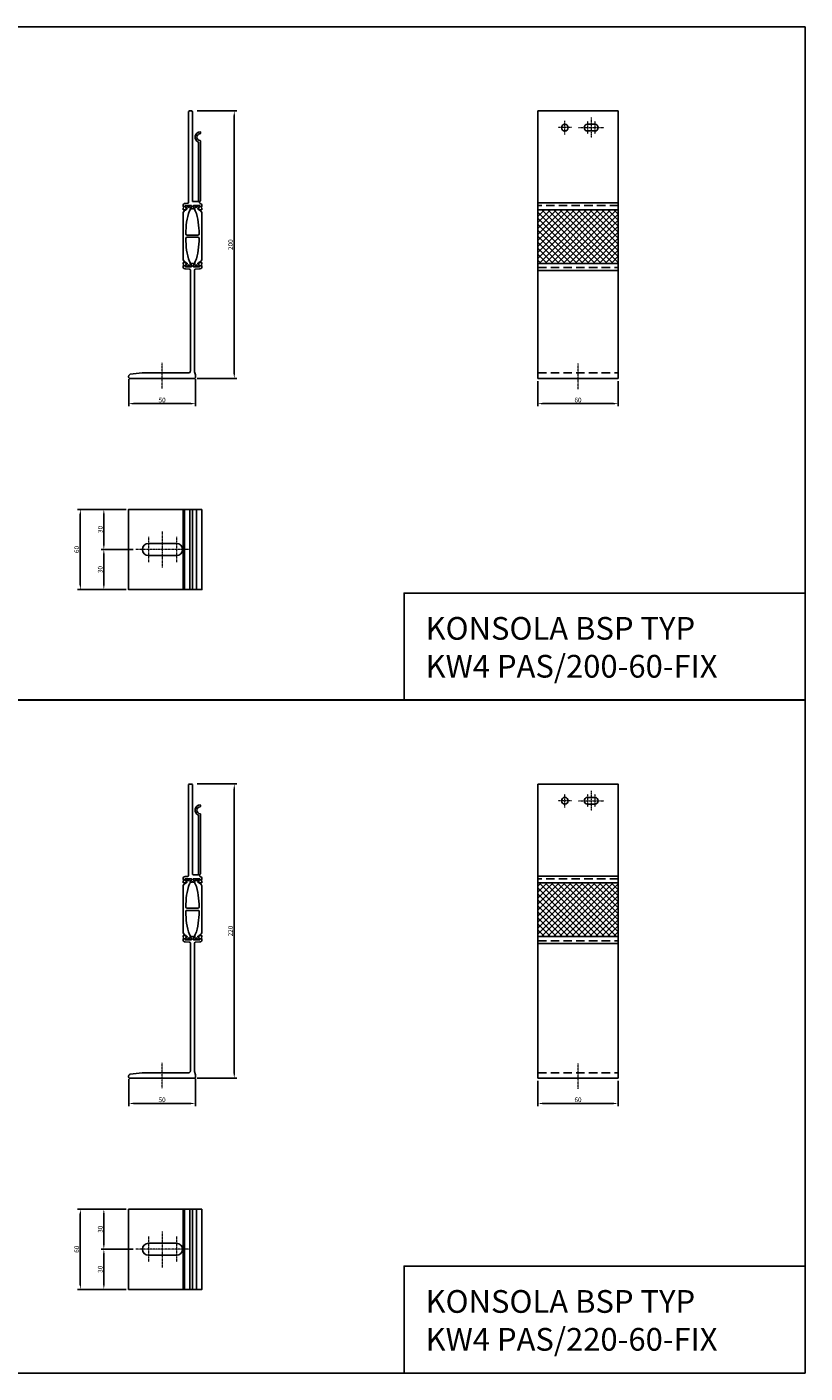
# Model space of a CAD drawing. Units: millimetres. Extents: x 13156 to 23099, y -4054 to 1782.
# Drawn here: x 19572 to 20154, y -915 to 92 of the extents above; entities that cross this region are included whole.
import ezdxf

# ---------------------------------------------------------------- set-up
doc = ezdxf.new("R2010")
doc.units = ezdxf.units.MM
doc.linetypes.add('DASHDOT', pattern=[1, 0.5, -0.25, 0, -0.25])
doc.linetypes.add('DASHED2', pattern=[9.525, 6.35, -3.175])
for name, color, linetype in [('BSP ABS', 140, 'Continuous'), ('BSP inne', 4, 'Continuous'), ('BSP podkonstrukcja', 3, 'Continuous'), ('DIM', 12, 'Continuous')]:
    doc.layers.add(name, color=color, linetype=linetype)
doc.layers.add('BSP opis', color=1, linetype='Continuous', lineweight=0)
doc.layers.add('BSP osie małe', color=16, linetype='DASHDOT', lineweight=0)
doc.styles.add('Dim', font='simplex.shx', dxfattribs={"width": 0.65})
doc.dimstyles.new('ISO-25', dxfattribs={"dimtxt": 2.5, "dimasz": 2.5, "dimexe": 1.25, "dimexo": 0.625, "dimtad": 1, "dimtxsty": 'Standard', "dimcen": 2.5, "dimadec": 0, "dimazin": 0, "dimtfac": 1, "dimtmove": 0, "dimatfit": 3, "dimfxl": 1, "dimarcsym": 0})

# ---------------------------------------------------------------- blocks, each defined once
blk = doc.blocks.new('*D2928')
at = {"layer": 'Defpoints', "color": 0}
for p in [(19954.2, -171.2), (20014.2, -171.2), (20014.2, -190.1)]:
    blk.add_point(p, dxfattribs=at)
at = {"layer": 'DIM'}
for p, q in [((19954.2, -173.2), (19954.2, -192.1)), ((20014.2, -173.2), (20014.2, -192.1)), ((19957.7, -190.1), (20010.7, -190.1))]:
    blk.add_line(p, q, dxfattribs=at)
for points in [[(19957.7, -189.5), (19957.7, -190.7), (19954.2, -190.1)], [(20010.7, -190.7), (20010.7, -189.5), (20014.2, -190.1)]]:
    blk.add_solid(points, dxfattribs=at)
at = {"layer": 'DIM', "color": 142, "insert": (19984.2, -187.4), "char_height": 3.5, "attachment_point": 5, "style": 'Dim'}
blk.add_mtext('\\A1;60', dxfattribs=at)
blk = doc.blocks.new('*D2933')
at = {"layer": 'Defpoints', "color": 0}
for p in [(19954.2, -694.6), (20014.2, -694.6), (20014.2, -713.6)]:
    blk.add_point(p, dxfattribs=at)
at = {"layer": 'DIM'}
for p, q in [((19954.2, -696.6), (19954.2, -715.6)), ((20014.2, -696.6), (20014.2, -715.6)), ((19957.7, -713.6), (20010.7, -713.6))]:
    blk.add_line(p, q, dxfattribs=at)
for points in [[(19957.7, -713), (19957.7, -714.1), (19954.2, -713.6)], [(20010.7, -714.1), (20010.7, -713), (20014.2, -713.6)]]:
    blk.add_solid(points, dxfattribs=at)
at = {"layer": 'DIM', "color": 142, "insert": (19984.2, -710.8), "char_height": 3.5, "attachment_point": 5, "style": 'Dim'}
blk.add_mtext('\\A1;60', dxfattribs=at)
blk = doc.blocks.new('*D2984')
at = {"layer": 'Defpoints', "color": 0}
for p in [(19648, -269.2), (19629.4, -299.2), (19653.3, -299.2)]:
    blk.add_point(p, dxfattribs=at)
at = {"layer": 'DIM'}
for p, q in [((19646, -269.2), (19627.4, -269.2)), ((19629.4, -272.7), (19629.4, -295.7)), ((19651.3, -299.2), (19627.4, -299.2))]:
    blk.add_line(p, q, dxfattribs=at)
for points in [[(19630, -272.7), (19628.8, -272.7), (19629.4, -269.2)], [(19628.8, -295.7), (19630, -295.7), (19629.4, -299.2)]]:
    blk.add_solid(points, dxfattribs=at)
at = {"layer": 'DIM', "color": 142, "insert": (19626.7, -284.2), "char_height": 3.5, "attachment_point": 5, "rotation": 90, "style": 'Dim'}
blk.add_mtext('\\A1;30', dxfattribs=at)
blk = doc.blocks.new('*D2985')
at = {"layer": 'Defpoints', "color": 0}
for p in [(19653.3, -299.2), (19629.4, -329.2), (19648, -329.2)]:
    blk.add_point(p, dxfattribs=at)
at = {"layer": 'DIM'}
for p, q in [((19651.3, -299.2), (19627.4, -299.2)), ((19629.4, -302.7), (19629.4, -325.7)), ((19646, -329.2), (19627.4, -329.2))]:
    blk.add_line(p, q, dxfattribs=at)
for points in [[(19630, -302.7), (19628.8, -302.7), (19629.4, -299.2)], [(19628.8, -325.7), (19630, -325.7), (19629.4, -329.2)]]:
    blk.add_solid(points, dxfattribs=at)
at = {"layer": 'DIM', "color": 142, "insert": (19626.7, -314.2), "char_height": 3.5, "attachment_point": 5, "rotation": 90, "style": 'Dim'}
blk.add_mtext('\\A1;30', dxfattribs=at)
blk = doc.blocks.new('*D2986')
at = {"layer": 'Defpoints', "color": 0}
for p in [(19611.8, -269.2), (19648, -269.2), (19648, -329.2)]:
    blk.add_point(p, dxfattribs=at)
at = {"layer": 'DIM'}
for p, q in [((19646, -269.2), (19609.8, -269.2)), ((19611.8, -325.7), (19611.8, -272.7)), ((19646, -329.2), (19609.8, -329.2))]:
    blk.add_line(p, q, dxfattribs=at)
for points in [[(19612.4, -272.7), (19611.3, -272.7), (19611.8, -269.2)], [(19611.3, -325.7), (19612.4, -325.7), (19611.8, -329.2)]]:
    blk.add_solid(points, dxfattribs=at)
at = {"layer": 'DIM', "color": 142, "insert": (19609.1, -299.2), "char_height": 3.5, "attachment_point": 5, "rotation": 90, "style": 'Dim'}
blk.add_mtext('\\A1;60', dxfattribs=at)
blk = doc.blocks.new('*D3003')
at = {"layer": 'Defpoints', "color": 0}
for p in [(19697.2, 28.8), (19697.2, -171.2), (19727, -171.2)]:
    blk.add_point(p, dxfattribs=at)
at = {"layer": 'DIM'}
for p, q in [((19699.2, 28.8), (19729, 28.8)), ((19727, 25.3), (19727, -167.7)), ((19699.2, -171.2), (19729, -171.2))]:
    blk.add_line(p, q, dxfattribs=at)
for points in [[(19727.6, 25.3), (19726.4, 25.3), (19727, 28.8)], [(19726.4, -167.7), (19727.6, -167.7), (19727, -171.2)]]:
    blk.add_solid(points, dxfattribs=at)
at = {"layer": 'DIM', "color": 142, "insert": (19724.2, -71.2), "char_height": 3.5, "attachment_point": 5, "rotation": 90, "style": 'Dim'}
blk.add_mtext('\\A1;200', dxfattribs=at)
blk = doc.blocks.new('*D3004')
at = {"layer": 'Defpoints', "color": 0}
for p in [(19648, -169.9), (19698, -169.6), (19648, -190.1)]:
    blk.add_point(p, dxfattribs=at)
at = {"layer": 'DIM'}
for p, q in [((19648, -171.9), (19648, -192.1)), ((19698, -171.6), (19698, -192.1)), ((19694.5, -190.1), (19651.5, -190.1))]:
    blk.add_line(p, q, dxfattribs=at)
for points in [[(19651.5, -189.5), (19651.5, -190.7), (19648, -190.1)], [(19694.5, -190.7), (19694.5, -189.5), (19698, -190.1)]]:
    blk.add_solid(points, dxfattribs=at)
at = {"layer": 'DIM', "color": 142, "insert": (19673, -187.4), "char_height": 3.5, "attachment_point": 5, "style": 'Dim'}
blk.add_mtext('\\A1;50', dxfattribs=at)
blk = doc.blocks.new('*D3011')
at = {"layer": 'Defpoints', "color": 0}
for p in [(19697.2, -474.6), (19697.2, -694.6), (19727, -694.6)]:
    blk.add_point(p, dxfattribs=at)
at = {"layer": 'DIM'}
for p, q in [((19699.2, -474.6), (19729, -474.6)), ((19727, -478.1), (19727, -691.1)), ((19699.2, -694.6), (19729, -694.6))]:
    blk.add_line(p, q, dxfattribs=at)
for points in [[(19727.6, -478.1), (19726.4, -478.1), (19727, -474.6)], [(19726.4, -691.1), (19727.6, -691.1), (19727, -694.6)]]:
    blk.add_solid(points, dxfattribs=at)
at = {"layer": 'DIM', "color": 142, "insert": (19724.2, -584.6), "char_height": 3.5, "attachment_point": 5, "rotation": 90, "style": 'Dim'}
blk.add_mtext('\\A1;220', dxfattribs=at)
blk = doc.blocks.new('*D3012')
at = {"layer": 'Defpoints', "color": 0}
for p in [(19648, -693.4), (19698, -693), (19648, -713.6)]:
    blk.add_point(p, dxfattribs=at)
at = {"layer": 'DIM'}
for p, q in [((19648, -695.4), (19648, -715.6)), ((19698, -695), (19698, -715.6)), ((19694.5, -713.6), (19651.5, -713.6))]:
    blk.add_line(p, q, dxfattribs=at)
for points in [[(19651.5, -713), (19651.5, -714.1), (19648, -713.6)], [(19694.5, -714.1), (19694.5, -713), (19698, -713.6)]]:
    blk.add_solid(points, dxfattribs=at)
at = {"layer": 'DIM', "color": 142, "insert": (19673, -710.8), "char_height": 3.5, "attachment_point": 5, "style": 'Dim'}
blk.add_mtext('\\A1;50', dxfattribs=at)
blk = doc.blocks.new('*D3013')
at = {"layer": 'Defpoints', "color": 0}
for p in [(19648, -792.6), (19629.4, -822.6), (19653.3, -822.6)]:
    blk.add_point(p, dxfattribs=at)
at = {"layer": 'DIM'}
for p, q in [((19646, -792.6), (19627.4, -792.6)), ((19629.4, -796.1), (19629.4, -819.1)), ((19651.3, -822.6), (19627.4, -822.6))]:
    blk.add_line(p, q, dxfattribs=at)
for points in [[(19630, -796.1), (19628.8, -796.1), (19629.4, -792.6)], [(19628.8, -819.1), (19630, -819.1), (19629.4, -822.6)]]:
    blk.add_solid(points, dxfattribs=at)
at = {"layer": 'DIM', "color": 142, "insert": (19626.7, -807.6), "char_height": 3.5, "attachment_point": 5, "rotation": 90, "style": 'Dim'}
blk.add_mtext('\\A1;30', dxfattribs=at)
blk = doc.blocks.new('*D3014')
at = {"layer": 'Defpoints', "color": 0}
for p in [(19653.3, -822.6), (19629.4, -852.6), (19648, -852.6)]:
    blk.add_point(p, dxfattribs=at)
at = {"layer": 'DIM'}
for p, q in [((19651.3, -822.6), (19627.4, -822.6)), ((19629.4, -826.1), (19629.4, -849.1)), ((19646, -852.6), (19627.4, -852.6))]:
    blk.add_line(p, q, dxfattribs=at)
for points in [[(19630, -826.1), (19628.8, -826.1), (19629.4, -822.6)], [(19628.8, -849.1), (19630, -849.1), (19629.4, -852.6)]]:
    blk.add_solid(points, dxfattribs=at)
at = {"layer": 'DIM', "color": 142, "insert": (19626.7, -837.6), "char_height": 3.5, "attachment_point": 5, "rotation": 90, "style": 'Dim'}
blk.add_mtext('\\A1;30', dxfattribs=at)
blk = doc.blocks.new('*D3015')
at = {"layer": 'Defpoints', "color": 0}
for p in [(19611.8, -792.6), (19648, -792.6), (19648, -852.6)]:
    blk.add_point(p, dxfattribs=at)
at = {"layer": 'DIM'}
for p, q in [((19646, -792.6), (19609.8, -792.6)), ((19611.8, -849.1), (19611.8, -796.1)), ((19646, -852.6), (19609.8, -852.6))]:
    blk.add_line(p, q, dxfattribs=at)
for points in [[(19612.4, -796.1), (19611.3, -796.1), (19611.8, -792.6)], [(19611.3, -849.1), (19612.4, -849.1), (19611.8, -852.6)]]:
    blk.add_solid(points, dxfattribs=at)
at = {"layer": 'DIM', "color": 142, "insert": (19609.1, -822.6), "char_height": 3.5, "attachment_point": 5, "rotation": 90, "style": 'Dim'}
blk.add_mtext('\\A1;60', dxfattribs=at)
blk = doc.blocks.new('BSP KW4 PAS A-60 B_U')
at = {"layer": 'BSP osie małe'}
for p, q in [((-29.5, -13.5), (-29.5, 13.5)), ((-9.5, 0), (-49.5, 0)), ((-40, 9.5), (-40, -9.5)), ((-19, 9.5), (-19, -9.5))]:
    blk.add_line(p, q, dxfattribs=at)
at = {"layer": 'BSP podkonstrukcja'}
for points in [[(-4, 30), (-54.8, 30), (-54.8, -30), (-4, -30)], [(0, 30), (-14.1, 30), (-14.1, -30), (0, -30)]]:
    blk.add_lwpolyline(points, close=True, dxfattribs=at)
for points in [[(-13, -30), (-13, 30)], [(-9, -30), (-9, 30)], [(-7, -30), (-7, 30)]]:
    blk.add_lwpolyline(points, dxfattribs=at)
blk.add_lwpolyline([(-40, -4.5, -1), (-40, 4.5), (-19, 4.5, -1), (-19, -4.5)], format="xyb", close=True, dxfattribs=at)
blk = doc.blocks.new('BSP KW4 PAS 200-B A_U')
at = {"layer": 'BSP ABS'}
blk.add_lwpolyline([(29.8, 123.1, 0.302272), (27.9, 125.8, -0.46779), (27.3, 127.6), (27.7, 128.4, 0.131887), (27.8, 128.5), (27.8, 128.9, 0.414206), (27.5, 129.2), (26.6, 129.2), (26.3, 129.2, 0.363799), (26.2, 129), (26.2, 128.8, -1.809129), (25.1, 128.8), (25.1, 129, 0.363974), (24.9, 129.2), (24.7, 129.2), (23.8, 129.2, 0.414213), (23.5, 128.9), (23.5, 128.5, 0.13157), (23.5, 128.4), (24.4, 126.9, -0.127192), (24.4, 126.8), (24.4, 126.7, 0.148708), (24.9, 125.3, -0.077789), (27.1, 116.8, -0.028718), (27.8, 108, -0.370061), (26.8, 107.2), (18.7, 107.2, -0.370061), (17.7, 108, -0.02873), (18.4, 116.8, -0.077628), (20.6, 125.3, 0.148708), (21.1, 126.7), (21.1, 126.8, -0.136263), (21.1, 126.9), (22, 128.4, 0.131734), (22, 128.5), (22, 128.9, 0.414214), (21.7, 129.2), (20.8, 129.2), (20.6, 129.2, 0.363979), (20.4, 129), (20.4, 128.8, -1.809162), (19.3, 128.8), (19.3, 129, 0.363819), (19.2, 129.2), (18.9, 129.2), (18, 129.2, 0.414228), (17.7, 128.9), (17.7, 128.5, 0.131662), (17.8, 128.4), (18.2, 127.6, -0.446483), (17.7, 125.9, 0.310394), (15.7, 123.1), (15.7, 89.6, 0.311415), (17.7, 86.8, -0.446185), (18.2, 85.1), (17.8, 84.3, 0.131887), (17.7, 84.2), (17.7, 83.8, 0.414199), (18, 83.5), (18.9, 83.5), (19.2, 83.5, 0.363799), (19.3, 83.7), (19.3, 83.9, -1.809129), (20.4, 83.9), (20.4, 83.7, 0.363968), (20.6, 83.5), (20.8, 83.5), (21.7, 83.5, 0.414213), (22, 83.8), (22, 84.2, 0.131606), (22, 84.3), (21.1, 85.8, -0.127047), (21.1, 85.9), (21.1, 86, 0.148708), (20.6, 87.4, -0.077789), (18.4, 95.9, -0.028718), (17.7, 104.7, -0.370061), (18.7, 105.5), (26.8, 105.5, -0.370061), (27.8, 104.7, -0.02873), (27.1, 95.9, -0.077628), (24.9, 87.4, 0.148708), (24.4, 86), (24.4, 85.9, -0.136263), (24.4, 85.8), (23.5, 84.3, 0.131699), (23.5, 84.2), (23.5, 83.8, 0.414214), (23.8, 83.5), (24.7, 83.5), (24.9, 83.5, 0.363979), (25.1, 83.7), (25.1, 83.9, -1.809162), (26.2, 83.9), (26.2, 83.7, 0.363819), (26.3, 83.5), (26.6, 83.5), (27.5, 83.5, 0.414221), (27.8, 83.8), (27.8, 84.2, 0.131662), (27.7, 84.3), (27.3, 85.1, -0.446483), (27.8, 86.8, 0.310394), (29.8, 89.6)], format="xyb", close=True, dxfattribs=at)
at = {"layer": 'BSP osie małe'}
blk.add_line((0, -7.5), (0, 11.5), dxfattribs=at)
at = {"layer": 'BSP podkonstrukcja', "linetype": 'ByBlock', "lineweight": -2}
for points in [[(22.3, 126.7, 0.298217), (22.5, 126.8, -0.654654), (23, 126.8, 0.298217), (23.2, 126.7), (24.2, 126.7, 0.849635), (24.3, 127.1, -0.182676), (24.2, 127.2), (23.4, 128.6, -0.131652), (23.4, 128.7), (23.4, 129, -0.414214), (23.6, 129.2), (28, 129.2, -0.611058), (28.3, 128.7), (27.1, 127.1, -0.267949), (26.9, 127, 0.94243), (26.9, 126.6), (29.5, 126, 0.479656), (29.8, 126.2), (29.8, 127, 0.16593), (29.7, 127.2), (29.4, 127.6, -0.23034), (29.3, 127.8), (29.7, 129.1, 0.454682), (28.4, 130.8, -0.477441), (28.7, 132.8, 0.20721), (28.7, 132.9), (28.7, 177.6, 0.393426), (28.5, 177.8, -0.930949), (28.6, 183, 0.308094), (28.7, 183.2), (28.7, 184.2, 0.311865), (28.6, 184.4, 0.79965), (27.2, 176.7, -0.303858), (27.3, 176.5), (27.3, 132.4, -0.411241), (27.1, 132.2), (23.2, 132.2, -0.414214), (22.7, 132.7), (22.7, 199.4, 0.198912), (22.7, 199.6), (22.3, 199.9, 0.198912), (22.2, 200), (20.3, 200, 0.198912), (20.2, 199.9), (19.8, 199.6, 0.198912), (19.7, 199.4), (19.7, 131.6, -0.392399), (19.1, 130.9), (17.2, 130.8, 0.472021), (15.8, 129.1), (16.2, 127.8, -0.23034), (16.1, 127.6), (15.8, 127.2, 0.16593), (15.7, 127), (15.7, 126.2, 0.479656), (16, 126), (18.6, 126.6, 0.94243), (18.6, 127, -0.267949), (18.4, 127.1), (17.2, 128.7, -0.611058), (17.5, 129.2), (21.9, 129.2, -0.414214), (22.1, 129), (22.1, 128.7, -0.131652), (22.1, 128.6), (21.3, 127.2, -0.182676), (21.2, 127.1, 0.849635), (21.3, 126.7)], [(-24.6, 0.1, 0.198912), (-24.4, 0), (24.4, 0, 0.198912), (24.6, 0.1), (24.8, 0.3, 0.198912), (25, 0.8), (25, 2.4, 0.072997), (25, 2.6), (24.3, 4.9, -0.072997), (24.2, 5.1), (24.2, 81, -0.392399), (24.9, 81.6), (28.3, 81.9, 0.471832), (29.7, 83.6), (29.3, 84.9, -0.23034), (29.4, 85.1), (29.7, 85.5, 0.16593), (29.8, 85.7), (29.8, 86.5, 0.479656), (29.5, 86.7), (26.9, 86.1, 0.94243), (26.9, 85.7, -0.267949), (27.1, 85.6), (28.3, 84, -0.611058), (28, 83.5), (23.6, 83.5, -0.414214), (23.4, 83.7), (23.4, 84, -0.131652), (23.4, 84.1), (24.2, 85.5, -0.182676), (24.3, 85.6, 0.849635), (24.2, 86), (23.2, 86, 0.298217), (23, 85.9, -0.654654), (22.5, 85.9, 0.298217), (22.3, 86), (21.3, 86, 0.849635), (21.2, 85.6, -0.182676), (21.3, 85.5), (22.1, 84.1, -0.131652), (22.1, 84), (22.1, 83.7, -0.414214), (21.9, 83.5), (17.5, 83.5, -0.611058), (17.2, 84), (18.4, 85.6, -0.267949), (18.6, 85.7, 0.94243), (18.6, 86.1), (16, 86.7, 0.479656), (15.7, 86.5), (15.7, 85.7, 0.16593), (15.8, 85.5), (16.1, 85.1, -0.23034), (16.2, 84.9), (15.8, 83.6, 0.471832), (17.2, 81.9), (20.6, 81.6, -0.392399), (21.2, 81), (21.2, 5.3, -0.198912), (21, 4.8), (20.5, 4.2, -0.198912), (20, 4), (-14.7, 4, 0.026929), (-14.8, 4), (-23.8, 3, 0.171067), (-24.2, 2.8), (-24.8, 2.2, 0.198912), (-25, 1.7), (-25, 0.8, 0.198912), (-24.8, 0.3)]]:
    blk.add_lwpolyline(points, format="xyb", close=True, dxfattribs=at)
blk = doc.blocks.new('BSP KW4 PAS 200-60 FIX C_U')
at = {"layer": 'BSP ABS', "transparency": 33554687}
h = blk.add_hatch(dxfattribs=at)
h.set_pattern_fill('ANSI37', color=256, angle=270)
h.set_pattern_definition([(315, (-43146.1786, -64627.7297), (2.24506403, 2.24506403), []), (45, (-43146.1786, -64627.7297), (-2.24506403, 2.24506403), [])])
h.paths.add_polyline_path([(-30, 86), (30, 86), (30, 126), (-30, 126)])
at = {"layer": 'BSP ABS', "linetype": 'DASHED2'}
for points in [[(30, 126), (30, 129.2), (-30, 129.2), (-30, 126)], [(-30, 86), (-30, 82.8), (30, 82.8), (30, 86)]]:
    blk.add_lwpolyline(points, dxfattribs=at)
at = {"layer": 'BSP ABS'}
for points in [[(-30, 126), (-30, 86)], [(30, 86), (30, 126)]]:
    blk.add_lwpolyline(points, dxfattribs=at)
at = {"layer": 'BSP osie małe'}
blk.add_line((0, -8, 0), (0, 11, 0), dxfattribs=at)
at = {"layer": 'BSP osie małe', "ltscale": 0.5}
for points in [[(-9.9, 182.5), (-9.9, 192.5)], [(7.1, 192.3), (7.1, 182.8)], [(9.9, 195), (9.9, 180)], [(12.6, 192.3), (12.6, 182.8)], [(-4.9, 187.5), (-14.9, 187.5)], [(0.4, 187.5), (19.4, 187.5)]]:
    blk.add_lwpolyline(points, dxfattribs=at)
at = {"layer": 'BSP podkonstrukcja'}
for points in [[(-30, 200), (30, 200), (30, 126), (-30, 126)], [(-30, 86), (30, 86), (30, 0), (-30, 0)]]:
    blk.add_lwpolyline(points, close=True, dxfattribs=at)
for points in [[(-7.4, 187.5, 1), (-12.4, 187.5, 1)], [(7.1, 190), (12.6, 190, -1), (12.6, 185), (7.1, 185, -1)]]:
    blk.add_lwpolyline(points, format="xyb", close=True, dxfattribs=at)
for points in [[(-30, 131.2), (30, 131.2)], [(-30, 80.7), (30, 80.7)]]:
    blk.add_lwpolyline(points, dxfattribs=at)
at = {"layer": 'BSP podkonstrukcja', "linetype": 'DASHED2'}
blk.add_lwpolyline([(-30, 4), (30, 4), (30, 0), (-30, 0)], close=True, dxfattribs=at)
blk = doc.blocks.new('BSP KW4 PAS 220-B A_U')
at = {"layer": 'BSP ABS'}
blk.add_lwpolyline([(29.8, 143.1, 0.302272), (27.9, 145.8, -0.46779), (27.3, 147.6), (27.7, 148.4, 0.131887), (27.8, 148.5), (27.8, 148.9, 0.414206), (27.5, 149.2), (26.6, 149.2), (26.3, 149.2, 0.363799), (26.2, 149), (26.2, 148.8, -1.809129), (25.1, 148.8), (25.1, 149, 0.363974), (24.9, 149.2), (24.7, 149.2), (23.8, 149.2, 0.414213), (23.5, 148.9), (23.5, 148.5, 0.13157), (23.5, 148.4), (24.4, 146.9, -0.127192), (24.4, 146.8), (24.4, 146.7, 0.148708), (24.9, 145.3, -0.077789), (27.1, 136.8, -0.028718), (27.8, 128, -0.370061), (26.8, 127.2), (18.7, 127.2, -0.370061), (17.7, 128, -0.02873), (18.4, 136.8, -0.077628), (20.6, 145.3, 0.148708), (21.1, 146.7), (21.1, 146.8, -0.136263), (21.1, 146.9), (22, 148.4, 0.131734), (22, 148.5), (22, 148.9, 0.414214), (21.7, 149.2), (20.8, 149.2), (20.6, 149.2, 0.363979), (20.4, 149), (20.4, 148.8, -1.809162), (19.3, 148.8), (19.3, 149, 0.363819), (19.2, 149.2), (18.9, 149.2), (18, 149.2, 0.414228), (17.7, 148.9), (17.7, 148.5, 0.131662), (17.8, 148.4), (18.2, 147.6, -0.446483), (17.7, 145.9, 0.310394), (15.7, 143.1), (15.7, 109.6, 0.311415), (17.7, 106.8, -0.446185), (18.2, 105.1), (17.8, 104.3, 0.131887), (17.7, 104.2), (17.7, 103.8, 0.414199), (18, 103.5), (18.9, 103.5), (19.2, 103.5, 0.363799), (19.3, 103.7), (19.3, 103.9, -1.809129), (20.4, 103.9), (20.4, 103.7, 0.363968), (20.6, 103.5), (20.8, 103.5), (21.7, 103.5, 0.414213), (22, 103.8), (22, 104.2, 0.131606), (22, 104.3), (21.1, 105.8, -0.127047), (21.1, 105.9), (21.1, 106, 0.148708), (20.6, 107.4, -0.077789), (18.4, 115.9, -0.028718), (17.7, 124.7, -0.370061), (18.7, 125.5), (26.8, 125.5, -0.370061), (27.8, 124.7, -0.02873), (27.1, 115.9, -0.077628), (24.9, 107.4, 0.148708), (24.4, 106), (24.4, 105.9, -0.136263), (24.4, 105.8), (23.5, 104.3, 0.131699), (23.5, 104.2), (23.5, 103.8, 0.414214), (23.8, 103.5), (24.7, 103.5), (24.9, 103.5, 0.363979), (25.1, 103.7), (25.1, 103.9, -1.809162), (26.2, 103.9), (26.2, 103.7, 0.363819), (26.3, 103.5), (26.6, 103.5), (27.5, 103.5, 0.414221), (27.8, 103.8), (27.8, 104.2, 0.131662), (27.7, 104.3), (27.3, 105.1, -0.446483), (27.8, 106.8, 0.310394), (29.8, 109.6)], format="xyb", close=True, dxfattribs=at)
at = {"layer": 'BSP osie małe'}
blk.add_line((0, -7.5), (0, 11.5), dxfattribs=at)
at = {"layer": 'BSP podkonstrukcja', "linetype": 'ByBlock', "lineweight": -2}
for points in [[(22.3, 146.7, 0.298217), (22.5, 146.8, -0.654654), (23, 146.8, 0.298217), (23.2, 146.7), (24.2, 146.7, 0.849635), (24.3, 147.1, -0.182676), (24.2, 147.2), (23.4, 148.6, -0.131652), (23.4, 148.7), (23.4, 149, -0.414214), (23.6, 149.2), (28, 149.2, -0.611058), (28.3, 148.7), (27.1, 147.1, -0.267949), (26.9, 147, 0.94243), (26.9, 146.6), (29.5, 146, 0.479656), (29.8, 146.2), (29.8, 147, 0.16593), (29.7, 147.2), (29.4, 147.6, -0.23034), (29.3, 147.8), (29.7, 149.1, 0.454682), (28.4, 150.8, -0.477441), (28.7, 152.8, 0.20721), (28.7, 152.9), (28.7, 197.6, 0.393426), (28.5, 197.8, -0.930949), (28.6, 203, 0.308094), (28.7, 203.2), (28.7, 204.2, 0.311865), (28.6, 204.4, 0.79965), (27.2, 196.7, -0.303858), (27.3, 196.5), (27.3, 152.4, -0.411241), (27.1, 152.2), (23.2, 152.2, -0.414214), (22.7, 152.7), (22.7, 219.4, 0.198912), (22.7, 219.6), (22.3, 219.9, 0.198912), (22.2, 220), (20.3, 220, 0.198912), (20.2, 219.9), (19.8, 219.6, 0.198912), (19.7, 219.4), (19.7, 151.6, -0.392399), (19.1, 150.9), (17.2, 150.8, 0.472021), (15.8, 149.1), (16.2, 147.8, -0.23034), (16.1, 147.6), (15.8, 147.2, 0.16593), (15.7, 147), (15.7, 146.2, 0.479656), (16, 146), (18.6, 146.6, 0.94243), (18.6, 147, -0.267949), (18.4, 147.1), (17.2, 148.7, -0.611058), (17.5, 149.2), (21.9, 149.2, -0.414214), (22.1, 149), (22.1, 148.7, -0.131652), (22.1, 148.6), (21.3, 147.2, -0.182676), (21.2, 147.1, 0.849635), (21.3, 146.7)], [(-24.6, 0.1, 0.198912), (-24.4, 0), (24.4, 0, 0.198912), (24.6, 0.1), (24.8, 0.3, 0.198912), (25, 0.8), (25, 2.4, 0.072997), (25, 2.6), (24.3, 4.9, -0.072997), (24.2, 5.1), (24.2, 101, -0.392399), (24.9, 101.6), (28.3, 101.9, 0.471832), (29.7, 103.6), (29.3, 104.9, -0.23034), (29.4, 105.1), (29.7, 105.5, 0.16593), (29.8, 105.7), (29.8, 106.5, 0.479656), (29.5, 106.7), (26.9, 106.1, 0.94243), (26.9, 105.7, -0.267949), (27.1, 105.6), (28.3, 104, -0.611058), (28, 103.5), (23.6, 103.5, -0.414214), (23.4, 103.7), (23.4, 104, -0.131652), (23.4, 104.1), (24.2, 105.5, -0.182676), (24.3, 105.6, 0.849635), (24.2, 106), (23.2, 106, 0.298217), (23, 105.9, -0.654654), (22.5, 105.9, 0.298217), (22.3, 106), (21.3, 106, 0.849635), (21.2, 105.6, -0.182676), (21.3, 105.5), (22.1, 104.1, -0.131652), (22.1, 104), (22.1, 103.7, -0.414214), (21.9, 103.5), (17.5, 103.5, -0.611058), (17.2, 104), (18.4, 105.6, -0.267949), (18.6, 105.7, 0.94243), (18.6, 106.1), (16, 106.7, 0.479656), (15.7, 106.5), (15.7, 105.7, 0.16593), (15.8, 105.5), (16.1, 105.1, -0.23034), (16.2, 104.9), (15.8, 103.6, 0.471832), (17.2, 101.9), (20.6, 101.6, -0.392399), (21.2, 101), (21.2, 5.3, -0.198912), (21, 4.8), (20.5, 4.2, -0.198912), (20, 4), (-14.7, 4, 0.026929), (-14.8, 4), (-23.8, 3, 0.171067), (-24.2, 2.8), (-24.8, 2.2, 0.198912), (-25, 1.7), (-25, 0.8, 0.198912), (-24.8, 0.3)]]:
    blk.add_lwpolyline(points, format="xyb", close=True, dxfattribs=at)
blk = doc.blocks.new('BSP KW4 PAS 220-60 FIX C_U')
at = {"layer": 'BSP ABS', "transparency": 33554687}
h = blk.add_hatch(dxfattribs=at)
h.set_pattern_fill('ANSI37', color=256, angle=270)
h.set_pattern_definition([(315, (-43146.1786, -64607.7297), (2.24506403, 2.24506403), []), (45, (-43146.1786, -64607.7297), (-2.24506403, 2.24506403), [])])
h.paths.add_polyline_path([(-30, 106), (30, 106), (30, 146), (-30, 146)])
at = {"layer": 'BSP ABS', "linetype": 'DASHED2'}
for points in [[(30, 146), (30, 149.2), (-30, 149.2), (-30, 146)], [(-30, 106), (-30, 102.8), (30, 102.8), (30, 106)]]:
    blk.add_lwpolyline(points, dxfattribs=at)
at = {"layer": 'BSP ABS'}
blk.add_lwpolyline([(-30, 146), (30, 146), (30, 106), (-30, 106)], close=True, dxfattribs=at)
at = {"layer": 'BSP osie małe'}
blk.add_line((0, -8, 0), (0, 11, 0), dxfattribs=at)
at = {"layer": 'BSP osie małe', "ltscale": 0.5}
for points in [[(-9.9, 202.5), (-9.9, 212.5)], [(7.1, 212.3), (7.1, 202.8)], [(9.9, 215), (9.9, 200)], [(12.6, 212.3), (12.6, 202.8)], [(-4.9, 207.5), (-14.9, 207.5)], [(0.4, 207.5), (19.4, 207.5)]]:
    blk.add_lwpolyline(points, dxfattribs=at)
at = {"layer": 'BSP podkonstrukcja'}
for points in [[(-30, 220), (30, 220), (30, 146), (-30, 146)], [(-30, 106), (30, 106), (30, 0), (-30, 0)]]:
    blk.add_lwpolyline(points, close=True, dxfattribs=at)
for points in [[(-7.4, 207.5, 1), (-12.4, 207.5, 1)], [(7.1, 210), (12.6, 210, -1), (12.6, 205), (7.1, 205, -1)]]:
    blk.add_lwpolyline(points, format="xyb", close=True, dxfattribs=at)
for points in [[(-30, 151.2), (30, 151.2)], [(-30, 100.7), (30, 100.7)]]:
    blk.add_lwpolyline(points, dxfattribs=at)
at = {"layer": 'BSP podkonstrukcja', "linetype": 'DASHED2'}
blk.add_lwpolyline([(-30, 4), (30, 4), (30, 0), (-30, 0)], close=True, dxfattribs=at)

msp = doc.modelspace()

# ---------------------------------------------------------------- linework, layer by layer
at = {"layer": 'BSP inne', "color": 0}
for points in [[(19560.112, -411.795), (20154.112, -411.795), (20154.118, 91.686), (19560.118, 91.686)], [(20154.112, -411.795), (19854.112, -411.795), (19854.112, -331.795), (20154.112, -331.795)], [(19560.112, -915.246), (20154.112, -915.246), (20154.118, -411.765), (19560.118, -411.765)], [(20154.112, -915.246), (19854.112, -915.246), (19854.112, -835.246), (20154.112, -835.246)]]:
    msp.add_lwpolyline(points, close=True, dxfattribs=at)

# ---------------------------------------------------------------- block references
at = {"layer": 'BSP podkonstrukcja'}
for name, p in [('BSP KW4 PAS 200-B A_U', (19672.959, -171.175)), ('BSP KW4 PAS 200-60 FIX C_U', (19984.242, -171.175)), ('BSP KW4 PAS A-60 B_U', (19702.742, -299.178)), ('BSP KW4 PAS 220-B A_U', (19672.959, -694.626)), ('BSP KW4 PAS 220-60 FIX C_U', (19984.242, -694.626)), ('BSP KW4 PAS A-60 B_U', (19702.742, -822.629))]:
    msp.add_blockref(name, p, dxfattribs=at)

# ---------------------------------------------------------------- texts
at = {"layer": 'BSP opis', "char_height": 17, "width": 474.22788, "attachment_point": 1}
for s, insert in [('{\\fCambria|b0|i0|c238|p18;\\C0;KONSOLA BSP TYP \\PKW4 PAS/200-60-FIX}', (19870.134, -349.692)), ('{\\fCambria|b0|i0|c238|p18;\\C0;KONSOLA BSP TYP \\PKW4 PAS/220-60-FIX}', (19870.134, -853.144))]:
    msp.add_mtext(s, dxfattribs=dict(at, insert=insert))

# ---------------------------------------------------------------- dimensions: what is measured, and where the dimension line sits
at = {"layer": 'DIM'}
for base, p1, p2, angle, picture, middle in [((19726.977, -171.175), (19697.209, 28.825), (19697.209, -171.175), 90, '*D3003', (19724.227, -71.175)), ((19647.959, -190.108), (19697.959, -169.581), (19647.959, -169.925), 180, '*D3004', (19672.959, -187.358)), ((19611.836, -269.178), (19647.959, -329.178), (19647.959, -269.178), 90, '*D2986', (19609.086, -299.178)), ((19629.406, -299.178), (19647.959, -269.178), (19653.277, -299.178), 90, '*D2984', (19626.656, -284.178)), ((19629.406, -329.178), (19653.277, -299.178), (19647.959, -329.178), 90, '*D2985', (19626.656, -314.178)), ((19726.977, -694.626), (19697.209, -474.626), (19697.209, -694.626), 90, '*D3011', (19724.227, -584.626)), ((19647.959, -713.56), (19697.959, -693.033), (19647.959, -693.376), 180, '*D3012', (19672.959, -710.81)), ((19611.836, -792.629), (19647.959, -852.629), (19647.959, -792.629), 90, '*D3015', (19609.086, -822.629)), ((19629.406, -822.629), (19647.959, -792.629), (19653.277, -822.629), 90, '*D3013', (19626.656, -807.629)), ((19629.406, -852.629), (19653.277, -822.629), (19647.959, -852.629), 90, '*D3014', (19626.656, -837.629))]:
    dim = msp.add_linear_dim(base=base, p1=p1, p2=p2, angle=angle, dimstyle='ISO-25', override={"dimtxt": 3.5, "dimasz": 3.5, "dimexe": 2, "dimexo": 2, "dimgap": 1, "dimdec": 0, "dimzin": 0, "dimdsep": 46, "dimtxsty": 'Dim', "dimcen": 4, "dimdle": 1, "dimclrd": 256, "dimclre": 256, "dimclrt": 142, "dimadec": 1, "dimtfac": 0.7, "dimtdec": 4, "dimtix": 1, "dimtvp": 2, "dimtolj": 1, "dimtzin": 0, "dimlwd": 65535, "dimlwe": 65535}, dxfattribs=at)
    dim.commit()
    dim.dimension.update_dxf_attribs({"geometry": picture, "text_midpoint": middle})
for base, p1, p2, picture, middle in [((20014.242, -190.108), (19954.242, -171.175), (20014.242, -171.19), '*D2928', (19984.242, -187.358)), ((20014.242, -713.56), (19954.242, -694.626), (20014.242, -694.642), '*D2933', (19984.242, -710.81))]:
    dim = msp.add_linear_dim(base=base, p1=p1, p2=p2, dimstyle='ISO-25', override={"dimtxt": 3.5, "dimasz": 3.5, "dimexe": 2, "dimexo": 2, "dimgap": 1, "dimdec": 0, "dimzin": 0, "dimdsep": 46, "dimtxsty": 'Dim', "dimcen": 4, "dimdle": 1, "dimclrd": 256, "dimclre": 256, "dimclrt": 142, "dimadec": 1, "dimtfac": 0.7, "dimtdec": 4, "dimtix": 1, "dimtvp": 2, "dimtolj": 1, "dimtzin": 0, "dimlwd": 65535, "dimlwe": 65535}, dxfattribs=at)
    dim.commit()
    dim.dimension.update_dxf_attribs({"geometry": picture, "text_midpoint": middle})

doc.saveas('drawing.dxf')
